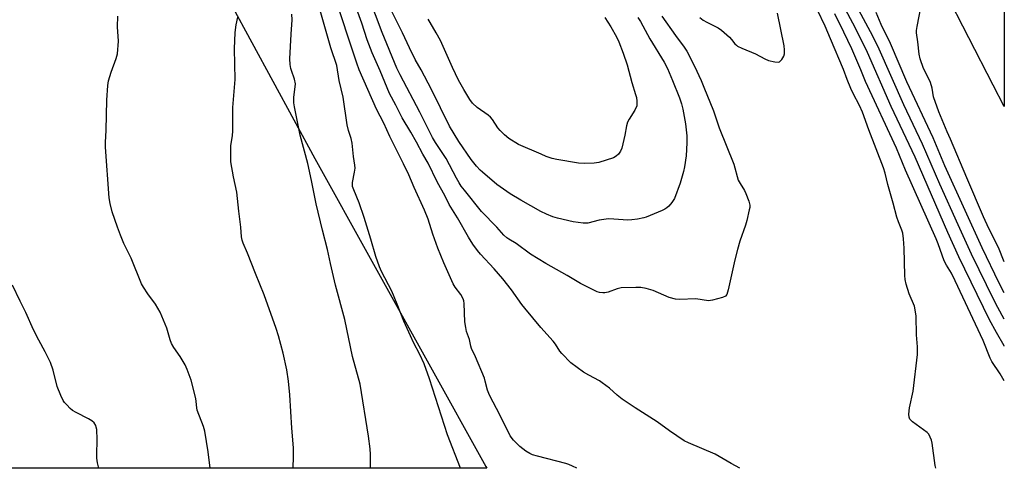
# Model space of a CAD drawing. Units: inches. Extents: x 1177771 to 1183771, y 557457 to 561457.
# Drawn here: x 1183415 to 1183771, y 557457 to 557619 of the extents above; entities that cross this region are included whole.
import ezdxf

# ---------------------------------------------------------------- set-up
doc = ezdxf.new("R2010")
doc.units = ezdxf.units.IN
doc.header["$MEASUREMENT"] = 0
for name, color, linetype in [('NTRL-Farm Land', 3, 'Continuous'), ('TRANS-Road', 130, 'Continuous'), ('Undefined', 1, 'Continuous')]:
    doc.layers.add(name, color=color, linetype=linetype)

msp = doc.modelspace()

# ---------------------------------------------------------------- linework, layer by layer
at = {"layer": 'NTRL-Farm Land'}
msp.add_lwpolyline([(1183400.62, 557787.05), (1183461.27, 557680.24), (1183521.89, 557568.64), (1183583.63, 557457.53), (1183584.04, 557456.87), (1183127.52, 557456.92)], dxfattribs=at)
at = {"layer": 'TRANS-Road'}
msp.add_lwpolyline([(1183770.86, 557622.65), (1183770.86, 557587.31), (1183766.91, 557594.99), (1183617.55, 557885.35), (1183614.98, 557890.35), (1183630.53, 557898.6), (1183639.98, 557903.62), (1183662.13, 557913.24), (1183689.25, 557926.38), (1183716.07, 557940.44), (1183760.26, 557963.61), (1183770.88, 557969.42), (1183770.88, 557945.61), (1183767.28, 557943.76), (1183639.51, 557879.45), (1183656.71, 557839.82), (1183658.18, 557836.43), (1183682.62, 557791.95), (1183714.36, 557729.94), (1183734.82, 557692.85), (1183751.57, 557662.47)], close=True, dxfattribs=at)
at = {"layer": 'Undefined'}
for points, elevation in [([(1183647.23, 557619.91), (1183652.13, 557612.9), (1183655.28, 557608.72), (1183656.28, 557607.25), (1183658.96, 557601.93), (1183661.39, 557596.77), (1183662.43, 557594.34), (1183665.92, 557585.76), (1183667.9, 557579.6), (1183673.19, 557566.6), (1183674.84, 557560.81), (1183675.45, 557559.54), (1183677.02, 557557.02), (1183677.57, 557555.97), (1183678.65, 557553.2), (1183678.99, 557551.79), (1183678.96, 557550.96), (1183678.81, 557550.12), (1183677.92, 557546.19), (1183677.43, 557544.55), (1183675.37, 557538.81), (1183674.49, 557535.77), (1183673.58, 557532.06), (1183671.13, 557521.25), (1183670.63, 557519.59), (1183670.15, 557518.98), (1183669.16, 557518.51), (1183665.46, 557517.47), (1183664.04, 557517.28), (1183659.48, 557517.93), (1183653.61, 557517.75), (1183652.16, 557517.9), (1183649.91, 557518.49), (1183644.11, 557520.97), (1183641.58, 557521.66), (1183639.59, 557522.05), (1183637.82, 557522.1), (1183632.49, 557521.92), (1183631.11, 557521.6), (1183627.8, 557520.35), (1183626.69, 557520.12), (1183625.86, 557520.13), (1183624.75, 557520.29), (1183623.93, 557520.54), (1183622.85, 557521.02), (1183617.81, 557523.49), (1183613.02, 557526.37), (1183605.33, 557530.68), (1183599.8, 557534.11), (1183594.68, 557537.88), (1183591.99, 557539.45), (1183591.29, 557539.96), (1183590.22, 557540.95), (1183587.62, 557543.79), (1183582.12, 557549.5), (1183575.94, 557557.11), (1183574.76, 557558.66), (1183574.02, 557559.79), (1183573.04, 557561.49), (1183569.32, 557568.55), (1183565.45, 557574.41), (1183564.4, 557576.19), (1183559.89, 557585.35), (1183552.71, 557598.79), (1183551.53, 557601.2), (1183546.21, 557614.08), (1183541.44, 557626.86)], 358), ([(1183675.38, 557456.86), (1183672.24, 557458.54), (1183666.42, 557461.95), (1183656.89, 557466), (1183655.33, 557466.8), (1183649.96, 557470.39), (1183645.48, 557473.61), (1183637.57, 557478.7), (1183632.93, 557481.81), (1183631.12, 557483.22), (1183628.33, 557485.77), (1183625.69, 557487.73), (1183624.7, 557488.36), (1183620.84, 557490.41), (1183618.96, 557491.53), (1183616.63, 557493.17), (1183614.36, 557494.92), (1183611.15, 557498.21), (1183610.44, 557499.13), (1183608.85, 557501.64), (1183608.02, 557502.75), (1183603.54, 557507.59), (1183597.7, 557514.59), (1183596.63, 557515.98), (1183592.95, 557521.19), (1183589.82, 557525.18), (1183586.7, 557528.74), (1183581.69, 557534.14), (1183580.68, 557535.37), (1183578.92, 557537.74), (1183577.38, 557540.19), (1183573.46, 557547.17), (1183570.42, 557552.03), (1183568.94, 557554.99), (1183566.08, 557560.19), (1183562.86, 557566.89), (1183560.92, 557570.18), (1183558.64, 557574.52), (1183556.65, 557578.04), (1183553.43, 557583.2), (1183551.17, 557587.77), (1183548.91, 557592.01), (1183545.53, 557600.18), (1183542.59, 557606.64), (1183540.86, 557611.41), (1183538.9, 557617.36), (1183536.08, 557624.98)], 356), ([(1183770.86, 557500.85), (1183770.79, 557500.98), (1183768, 557505.82), (1183765.5, 557510.42), (1183754.45, 557533.11), (1183750.48, 557541.91), (1183738.64, 557569.12), (1183730.02, 557587.34), (1183721.45, 557606.78), (1183717.02, 557615.88), (1183712.74, 557623.9)], 362), ([(1183484.14, 557456.88), (1183483.41, 557462.82), (1183482.15, 557470.19), (1183481.68, 557471.87), (1183479.45, 557477.8), (1183479.29, 557478.63), (1183479.11, 557480.9), (1183478.94, 557482.04), (1183477.25, 557488.61), (1183475.88, 557492.5), (1183475.16, 557494.11), (1183473.34, 557497.14), (1183470.98, 557500.4), (1183470.21, 557501.82), (1183469.71, 557503.14), (1183468.48, 557507.34), (1183466.07, 557513.22), (1183464.41, 557515.99), (1183461.63, 557519.75), (1183460.09, 557522.14), (1183459.4, 557523.39), (1183455.59, 557532.63), (1183453, 557537.94), (1183451.73, 557540.98), (1183450.63, 557543.77), (1183448.75, 557549.4), (1183448.06, 557552.31), (1183447.72, 557554.37), (1183446.29, 557572.73), (1183446.3, 557574.34), (1183446.64, 557578.82), (1183446.82, 557589.59), (1183447.18, 557594.88), (1183447.43, 557596.62), (1183448.43, 557599.71), (1183450.25, 557604.68), (1183450.64, 557606.35), (1183451.03, 557610.88), (1183450.72, 557616.04), (1183450.81, 557619.89)], 346), ([(1183514.15, 557456.88), (1183514.28, 557461.06), (1183514.2, 557464.18), (1183513.64, 557471.36), (1183512.95, 557483.4), (1183512.43, 557488.22), (1183511.86, 557492.36), (1183510.52, 557498.36), (1183508.84, 557504.67), (1183508, 557507.25), (1183503.69, 557519.37), (1183500.46, 557527.16), (1183497.59, 557534.41), (1183496.04, 557538.07), (1183495.69, 557539.09), (1183495.46, 557540.35), (1183495.2, 557543.79), (1183494.5, 557549.62), (1183493.8, 557556.44), (1183492.57, 557562.03), (1183491.64, 557567.41), (1183491.56, 557569.8), (1183491.58, 557573.1), (1183492.18, 557576.84), (1183492.35, 557578.41), (1183492.34, 557586.93), (1183493.16, 557597.13), (1183492.98, 557608.17), (1183493.15, 557614.06), (1183493.58, 557616.81), (1183494.16, 557619.61)], 348), ([(1183542.02, 557456.88), (1183542.01, 557461.78), (1183541.86, 557463.82), (1183541.25, 557468.44), (1183538.25, 557487.24), (1183535.55, 557497.18), (1183532.75, 557510.48), (1183529.36, 557522.93), (1183527.57, 557530.72), (1183526.51, 557535.82), (1183524.7, 557542.75), (1183522.42, 557552.26), (1183520.75, 557560.7), (1183519.35, 557566.77), (1183516.6, 557577.02), (1183514.55, 557587.25), (1183514.37, 557588.68), (1183514.37, 557590.67), (1183514.88, 557594.44), (1183514.92, 557595.56), (1183514.58, 557597.17), (1183513.47, 557600.27), (1183513.26, 557601.07), (1183513.08, 557602.49), (1183512.96, 557604.51), (1183513.38, 557613.4), (1183513.72, 557618.57), (1183513.67, 557620.64)], 350), ([(1183574.57, 557456.87), (1183569.82, 557468.88), (1183563.33, 557489.08), (1183561.42, 557494.52), (1183559.79, 557497.93), (1183557.55, 557502.2), (1183556.46, 557504.57), (1183554.12, 557509.86), (1183551.69, 557516.05), (1183549.69, 557520.77), (1183546.02, 557527.85), (1183545.26, 557529.55), (1183543.97, 557533.21), (1183542.2, 557539.49), (1183539.77, 557547.36), (1183537.92, 557552.57), (1183535.95, 557557.26), (1183535.56, 557558.53), (1183535.47, 557559.32), (1183535.51, 557559.9), (1183536.3, 557563.64), (1183536.44, 557565.06), (1183536.34, 557566.18), (1183535.83, 557569.32), (1183535.44, 557574.08), (1183535.07, 557575.81), (1183534.08, 557578.74), (1183533.62, 557580.69), (1183532.19, 557590.68), (1183530.76, 557596.67), (1183529.86, 557602.1), (1183527.71, 557608.53), (1183523.86, 557622.02)], 352), ([(1183616.47, 557456.87), (1183614.96, 557457.64), (1183613.69, 557458.18), (1183612.58, 557458.53), (1183602.29, 557461.2), (1183600.58, 557461.71), (1183599.55, 557462.2), (1183598.11, 557463.08), (1183595.89, 557464.73), (1183593.67, 557467), (1183592.42, 557468.58), (1183588.84, 557475.85), (1183584.94, 557483.22), (1183584.29, 557484.99), (1183583.48, 557488.29), (1183583.13, 557489.4), (1183579.97, 557497.06), (1183578.5, 557500.11), (1183578.26, 557500.89), (1183577.78, 557503.26), (1183576.7, 557506.21), (1183576.4, 557507.61), (1183576.12, 557509.62), (1183575.82, 557516.33), (1183575.73, 557517.2), (1183575.52, 557518.01), (1183574.69, 557519.48), (1183572.56, 557522.14), (1183571.87, 557523.41), (1183570.49, 557526.64), (1183568.53, 557530.95), (1183566.35, 557536.27), (1183564.49, 557541.25), (1183562.8, 557546.74), (1183561.57, 557550), (1183557.85, 557558.12), (1183555.89, 557562.64), (1183553.99, 557566.68), (1183549.01, 557576.48), (1183546.85, 557581.32), (1183544.21, 557586.42), (1183537.95, 557600.59), (1183537.09, 557602.92), (1183535.01, 557609.11), (1183530.72, 557622.19)], 354), ([(1183638.61, 557619.4), (1183639.51, 557618.05), (1183642.9, 557611.77), (1183648.05, 557603.38), (1183649.21, 557601.08), (1183651.07, 557596.77), (1183653.57, 557590.44), (1183654.3, 557588.34), (1183654.84, 557586.37), (1183655.76, 557581.14), (1183656.21, 557576.81), (1183656.21, 557574.21), (1183655.98, 557569.6), (1183655.46, 557565.6), (1183655.1, 557563.92), (1183653.86, 557559.66), (1183651.75, 557554.16), (1183651.33, 557553.4), (1183650.82, 557552.72), (1183649.69, 557551.43), (1183649.07, 557550.84), (1183648.36, 557550.36), (1183647.31, 557549.84), (1183641.6, 557547.38), (1183640.75, 557547.14), (1183638.46, 557546.74), (1183636.44, 557546.43), (1183634.99, 557546.33), (1183629.83, 557546.76), (1183628.02, 557546.77), (1183624.59, 557546.33), (1183620.5, 557545.32), (1183618.85, 557545.22), (1183615.2, 557545.7), (1183609.57, 557547.04), (1183607.9, 557547.51), (1183605.55, 557548.49), (1183603.5, 557549.48), (1183596.25, 557553.59), (1183592.44, 557555.86), (1183587.61, 557559.25), (1183582.48, 557563.6), (1183581.64, 557564.4), (1183580.31, 557565.85), (1183578.38, 557568.25), (1183573.94, 557574.67), (1183570.56, 557580.24), (1183564.06, 557593.52), (1183560.34, 557600.54), (1183558.21, 557604.31), (1183556.06, 557608.46), (1183553.53, 557613.89), (1183549.15, 557622.84)], 360), ([(1183660.99, 557619.42), (1183662.12, 557618.51), (1183663.42, 557617.74), (1183667.58, 557615.72), (1183668.78, 557614.93), (1183671.6, 557612.32), (1183672.4, 557611.45), (1183673.55, 557609.95), (1183674.12, 557609.43), (1183674.58, 557609.12), (1183676.09, 557608.4), (1183681.06, 557606.34), (1183684.37, 557604.55), (1183685.72, 557603.99), (1183688.06, 557603.42), (1183689.18, 557603.29), (1183689.68, 557603.39), (1183689.88, 557603.51), (1183690.57, 557604.27), (1183691.24, 557605.49), (1183691.47, 557606.29), (1183691.51, 557607.72), (1183691.35, 557609.17), (1183688.94, 557621.03)], 356), ([(1183746.2, 557456.85), (1183745.92, 557457.86), (1183744.84, 557465.89), (1183744.54, 557467.03), (1183744.11, 557468.1), (1183743.58, 557469.11), (1183743.01, 557469.75), (1183737.68, 557473.64), (1183736.79, 557474.6), (1183736.48, 557475.29), (1183736.43, 557476.39), (1183736.66, 557478.69), (1183738, 557484.61), (1183739.53, 557497.88), (1183739.52, 557500.69), (1183739.15, 557505.01), (1183739.04, 557511.67), (1183738.71, 557513.97), (1183738.4, 557515.38), (1183736.55, 557519.74), (1183735.47, 557523.32), (1183735.08, 557524.99), (1183734.98, 557526.39), (1183734.77, 557536.21), (1183734.51, 557539.62), (1183734.23, 557541.66), (1183733.9, 557542.72), (1183732.64, 557545.69), (1183732.09, 557547.38), (1183730.73, 557552.5), (1183728.77, 557559.19), (1183727.9, 557563.34), (1183727.28, 557565.27), (1183721.97, 557578.98), (1183719.66, 557585.26), (1183718.57, 557587.68), (1183716.3, 557592.06), (1183715.49, 557593.87), (1183714.17, 557597.02), (1183712.8, 557600.7), (1183708.17, 557611.78), (1183706.17, 557616.26), (1183703.44, 557622.06)], 358), ([(1183770.85, 557488.37), (1183769.37, 557490.97), (1183766.42, 557495.42), (1183765.74, 557496.63), (1183763.21, 557502.96), (1183753.18, 557524.52), (1183751.8, 557527.22), (1183749.96, 557530.08), (1183749.12, 557531.62), (1183746.97, 557537.76), (1183746.24, 557539.63), (1183735.21, 557564.37), (1183731.95, 557572.32), (1183720.81, 557596.4), (1183719.08, 557600.62), (1183715.81, 557608.09), (1183712.95, 557614.1), (1183709.67, 557620.72)], 360), ([(1183770.86, 557510.6), (1183768.53, 557514.8), (1183767.23, 557517.31), (1183759, 557534.1), (1183754.16, 557544.64), (1183747.59, 557559.35), (1183741.33, 557573.78), (1183734.55, 557587.89), (1183725.69, 557608.02), (1183723.46, 557612.65), (1183718.41, 557622.09)], 364), ([(1183770.86, 557520.18), (1183769.08, 557523.62), (1183762.92, 557536.42), (1183756.69, 557549.79), (1183749.39, 557565.94), (1183745.18, 557576.05), (1183735.69, 557596.24), (1183729.8, 557610.03), (1183726.44, 557616.96), (1183724.64, 557621.19)], 366), ([(1183626.63, 557619.41), (1183628.75, 557616.12), (1183630.87, 557612.41), (1183631.74, 557610.62), (1183633.3, 557606.62), (1183634.73, 557602.37), (1183636.37, 557596.04), (1183637.74, 557591.67), (1183638.02, 557590.57), (1183638.21, 557589.21), (1183638.25, 557588.4), (1183638.14, 557587.6), (1183637.49, 557586.04), (1183635.42, 557582.77), (1183634.88, 557581.73), (1183634.5, 557580.38), (1183633.83, 557577.01), (1183632.76, 557572.34), (1183632.35, 557571.24), (1183631.52, 557570.13), (1183630.7, 557569.37), (1183629.72, 557568.83), (1183624.48, 557567.11), (1183622.75, 557566.86), (1183619.21, 557566.78), (1183617.16, 557566.91), (1183609.33, 557568.24), (1183607.64, 557568.64), (1183605.51, 557569.36), (1183603.62, 557570.09), (1183595.48, 557573.62), (1183591.99, 557575.81), (1183590.43, 557577.08), (1183588.82, 557578.69), (1183588.01, 557579.61), (1183586.04, 557582.62), (1183585.34, 557583.51), (1183584.49, 557584.24), (1183580.53, 557587.02), (1183578.91, 557588.55), (1183577.87, 557589.83), (1183575.76, 557593.42), (1183573.86, 557596.83), (1183571.6, 557601.45), (1183567.25, 557611.11), (1183565.73, 557613.93), (1183563.52, 557617.62), (1183562.89, 557618.86)], 362), ([(1183443.92, 557456.89), (1183443.48, 557458.8), (1183443.18, 557460.53), (1183443.16, 557461.7), (1183443.31, 557467.27), (1183443.16, 557470.85), (1183443.03, 557471.71), (1183442.86, 557472.25), (1183442.28, 557473.23), (1183441.45, 557474), (1183440.17, 557474.73), (1183435.71, 557476.94), (1183434.47, 557477.67), (1183433.59, 557478.43), (1183432.35, 557479.68), (1183431.58, 557480.55), (1183431.08, 557481.27), (1183430.23, 557483.11), (1183428.95, 557486.37), (1183427.47, 557492.21), (1183426.49, 557495.01), (1183424.56, 557498.84), (1183422.23, 557503.11), (1183420.35, 557506.82), (1183417.59, 557513.05), (1183415.52, 557517.15), (1183412.77, 557522.88)], 344)]:
    msp.add_lwpolyline(points, dxfattribs=dict(at, elevation=elevation))
msp.add_polyline3d([(1183770.86, 557531.27, 368), (1183768.8, 557536.5, 368), (1183765.3, 557543.37, 368), (1183763.41, 557547.55, 368), (1183757.3, 557561.6, 368), (1183751.41, 557575.54, 368), (1183750.2, 557578.16, 368), (1183747.28, 557585.39, 368), (1183745.37, 557590.77, 368), (1183744.83, 557593.98, 368), (1183744.24, 557595.96, 368), (1183743.67, 557597.32, 368), (1183741.69, 557601.06, 368), (1183740.54, 557604.5, 368), (1183740.18, 557606.19, 368), (1183739.64, 557610.62, 368), (1183739.14, 557613.89, 368), (1183739.18, 557614.75, 368), (1183739.41, 557616.18, 368), (1183740.69, 557623.07, 368)], dxfattribs=at)

doc.saveas('drawing.dxf')
